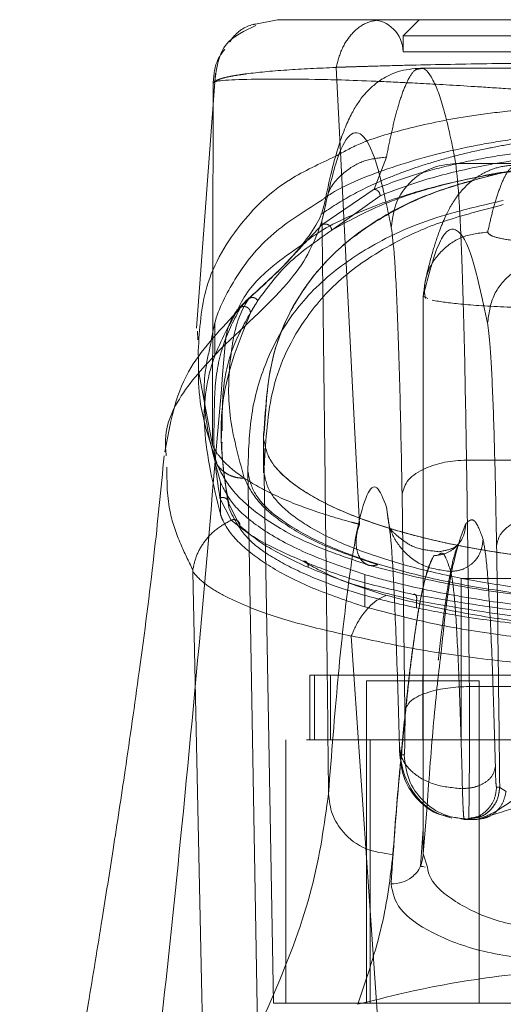
# Model space of a CAD drawing. Units: inches. Extents: x 0 to 23.4, y 0 to 16.5.
# Drawn here: x 7.8 to 7.8, y 2.8 to 2.9 of the extents above; entities that cross this region are included whole.
import ezdxf

# ---------------------------------------------------------------- set-up
doc = ezdxf.new("R2010")
doc.units = ezdxf.units.IN
doc.header["$MEASUREMENT"] = 0
doc.linetypes.add('HIDDEN', pattern=[0.075, 0.05, -0.025])

msp = doc.modelspace()

# ---------------------------------------------------------------- linework, layer by layer
at = {"color": 7, "linetype": 'Continuous', "lineweight": 15}
for p, q in [((7.80574, 2.90067), (7.80276, 2.90008)), ((7.79731, 2.89342), (7.79475, 2.85881)), ((7.89137, 2.89411), (7.82514, 2.89411)), ((7.79738, 2.89227), (7.79735, 2.89225)), ((7.82993, 2.88115), (7.88659, 2.88115)), ((7.79723, 2.85954), (7.79723, 2.85733)), ((7.79489, 2.8584), (7.79492, 2.85723)), ((7.79496, 2.85573), (7.79499, 2.85455)), ((7.79055, 2.84229), (7.79061, 2.84149)), ((7.83138, 2.84093), (7.88513, 2.84093)), ((7.82303, 2.80695), (7.82264, 2.83629)), ((7.8209, 2.83202), (7.82101, 2.83089)), ((7.83178, 2.81022), (7.88474, 2.81022)), ((7.82235, 2.80093), (7.82292, 2.80093)), ((7.82552, 2.78751), (7.82603, 2.79396)), ((7.83105, 2.79232), (7.83109, 2.79219)), ((7.83109, 2.79219), (7.83151, 2.79219)), ((7.83153, 2.79219), (7.83151, 2.79219)), ((7.83153, 2.79219), (7.83167, 2.79219)), ((7.83167, 2.79219), (7.83281, 2.79219)), ((7.83281, 2.79219), (7.8339, 2.79259)), ((7.82514, 2.78582), (7.82551, 2.79091)), ((7.82607, 2.78572), (7.82552, 2.78751)), ((7.82578, 2.78572), (7.82547, 2.78578))]:
    msp.add_line(p, q, dxfattribs=at)
at = {"color": 7, "linetype": 'HIDDEN', "lineweight": 0}
for p, q in [((7.82497, 2.90067), (7.82278, 2.89848)), ((7.89373, 2.89848), (7.82278, 2.89848)), ((7.82278, 2.89848), (7.82278, 2.8963)), ((7.85826, 2.8963), (7.82278, 2.8963)), ((7.81369, 2.8942), (7.81686, 2.83224)), ((7.797, 2.89202), (7.7969, 2.84298)), ((7.82052, 2.88202), (7.81886, 2.87766)), ((7.81886, 2.87766), (7.81177, 2.87284)), ((7.81967, 2.87679), (7.8131, 2.87211)), ((7.80143, 2.86251), (7.80014, 2.86092)), ((7.8018, 2.86281), (7.80072, 2.86163)), ((7.8018, 2.86281), (7.80108, 2.86213)), ((7.82551, 2.86318), (7.82551, 2.78725)), ((7.82552, 2.86316), (7.82615, 2.86287)), ((7.82552, 2.78751), (7.82552, 2.86316)), ((7.79723, 2.85733), (7.79723, 2.85511)), ((7.79503, 2.85283), (7.7969, 2.84297)), ((7.79824, 2.84537), (7.79823, 2.84491)), ((7.79811, 2.84491), (7.79811, 2.8439)), ((7.80385, 2.84458), (7.80385, 2.83919)), ((7.80385, 2.84381), (7.80519, 2.76725)), ((7.80385, 2.83943), (7.80385, 2.8438)), ((7.80304, 2.76288), (7.80171, 2.83943)), ((7.79798, 2.83794), (7.79798, 2.83357)), ((7.79791, 2.83578), (7.79945, 2.83277)), ((7.79913, 2.83446), (7.79913, 2.83502)), ((7.79913, 2.83502), (7.80063, 2.83201)), ((7.82758, 2.82814), (7.82771, 2.82818)), ((7.81757, 2.82539), (7.81757, 2.82102)), ((7.83943, 2.82486), (7.83068, 2.82486)), ((7.83068, 2.82486), (7.83068, 2.80299)), ((7.82461, 2.82187), (7.82461, 2.82087)), ((7.81574, 2.81704), (7.82277, 2.71476)), ((7.90637, 2.81174), (7.81014, 2.81174)), ((7.81014, 2.81174), (7.81014, 2.80299)), ((7.81077, 2.81174), (7.81077, 2.80299)), ((7.81293, 2.81174), (7.81293, 2.80299)), ((7.8331, 2.811), (7.81779, 2.811)), ((7.81779, 2.811), (7.81779, 2.76725)), ((7.82545, 2.81174), (7.82545, 2.80299)), ((7.8331, 2.76725), (7.8331, 2.811)), ((7.90966, 2.80299), (7.80686, 2.80299)), ((7.80686, 2.80299), (7.80686, 2.76725)), ((7.81829, 2.76725), (7.81829, 2.80299)), ((7.83547, 2.79656), (7.83589, 2.79656)), ((7.83589, 2.79656), (7.8359, 2.79652)), ((7.8359, 2.79652), (7.83676, 2.79596)), ((7.83109, 2.79219), (7.83192, 2.79235)), ((7.83235, 2.79235), (7.83151, 2.79219)), ((7.83153, 2.79219), (7.83236, 2.79237))]:
    msp.add_line(p, q, dxfattribs=at)
at = {"color": 8, "linetype": 'Continuous', "lineweight": 15}
for p, q in [((7.81177, 2.87335), (7.81229, 2.8757)), ((7.82054, 2.83453), (7.82085, 2.83239))]:
    msp.add_line(p, q, dxfattribs=at)
at = {"color": 7, "linetype": 'HIDDEN', "lineweight": 0, "flags": 128}
msp.add_lwpolyline([(7.79422, 2.82578), (7.79543, 2.77027), (7.79664, 2.71476)], dxfattribs=at)
at = {"color": 7, "linetype": 'HIDDEN', "lineweight": 0}
msp.add_arc((7.8184, 2.8963), 0.00437, 0, 90, dxfattribs=at)
for points, knots in [([(7.80276, 2.90008), (7.80265, 2.90006), (7.80142, 2.89984), (7.80008, 2.89893), (7.79936, 2.89781), (7.79925, 2.89764)], [0, 0, 0, 0, 0.080547, 0.858301, 1, 1, 1, 1]), ([(7.81979, 2.90067), (7.8191, 2.90058), (7.81772, 2.9004), (7.81589, 2.89898), (7.81442, 2.8969), (7.81393, 2.8951), (7.81369, 2.89421)], [0, 0, 0, 0, 0.250001, 0.500001, 0.750001, 1, 1, 1, 1]), ([(7.7986, 2.89668), (7.79826, 2.89625), (7.79723, 2.89491), (7.79709, 2.89319), (7.797, 2.89203)], [0, 0, 0, 0, 0.322494, 1, 1, 1, 1]), ([(7.81369, 2.89421), (7.81385, 2.89421), (7.81414, 2.89422), (7.81465, 2.89424), (7.81543, 2.89427), (7.81683, 2.89431), (7.81944, 2.89439), (7.82504, 2.89454), (7.83398, 2.89471), (7.84591, 2.89484), (7.85834, 2.89488), (7.87073, 2.89484), (7.88265, 2.89471), (7.89197, 2.89453), (7.8979, 2.89437), (7.9007, 2.89428), (7.90201, 2.89423), (7.90257, 2.89421), (7.90282, 2.89421)], [0, 0, 0, 0, 0.006935, 0.012383, 0.022112, 0.039491, 0.070588, 0.126036, 0.250731, 0.375942, 0.500712, 0.625901, 0.750052, 0.875172, 0.944826, 0.975643, 0.989265, 1, 1, 1, 1]), ([(7.797, 2.89203), (7.79709, 2.89216), (7.79725, 2.89237), (7.79784, 2.8926), (7.79842, 2.89278), (7.79914, 2.89295), (7.80027, 2.89315), (7.8025, 2.89347), (7.8065, 2.89386), (7.81134, 2.89409), (7.81369, 2.8942)], [0, 0, 0, 0, 0.137209, 0.221053, 0.249636, 0.339486, 0.423024, 0.499983, 0.758106, 1, 1, 1, 1]), ([(7.82514, 2.89399), (7.82492, 2.89399), (7.82437, 2.89399), (7.82352, 2.89277), (7.82263, 2.89068), (7.82183, 2.88803), (7.82114, 2.88517), (7.82071, 2.88301), (7.82052, 2.88202)], [0, 0, 0, 0, 0.141153, 0.356424, 0.549944, 0.721714, 0.871733, 1, 1, 1, 1]), ([(7.89686, 2.89229), (7.89562, 2.89224), (7.89262, 2.89211), (7.88754, 2.89183), (7.88193, 2.89147), (7.87665, 2.89111), (7.86974, 2.89064), (7.86209, 2.89027), (7.85524, 2.89029), (7.84892, 2.89052), (7.84254, 2.89093), (7.83666, 2.89133), (7.83056, 2.89173), (7.82471, 2.89207), (7.8212, 2.89223), (7.81954, 2.8923)], [0, 0, 0, 0, 0.082514, 0.199317, 0.260761, 0.325237, 0.396493, 0.47976, 0.525425, 0.568866, 0.644688, 0.711445, 0.774242, 0.893447, 1, 1, 1, 1]), ([(7.90292, 2.88218), (7.90213, 2.88264), (7.89987, 2.88394), (7.89443, 2.88562), (7.88817, 2.8871), (7.88183, 2.88804), (7.87606, 2.88861), (7.86889, 2.88897), (7.86143, 2.88905), (7.85511, 2.88904), (7.84913, 2.88898), (7.84269, 2.88876), (7.83651, 2.88825), (7.82976, 2.88736), (7.82316, 2.88592), (7.8172, 2.88416), (7.81468, 2.88274), (7.81365, 2.88216)], [0, 0, 0, 0, 0.056291, 0.158667, 0.262251, 0.315656, 0.370301, 0.427752, 0.48895, 0.520649, 0.551762, 0.610575, 0.665965, 0.719798, 0.82508, 0.928561, 1, 1, 1, 1]), ([(7.85239, 2.88575), (7.84915, 2.88557), (7.84348, 2.88525), (7.83717, 2.88441), (7.82916, 2.88303), (7.82085, 2.88065), (7.81444, 2.87815), (7.81207, 2.87643), (7.8116, 2.87609)], [0, 0, 0, 0, 0.134997, 0.235945, 0.33932, 0.629061, 0.926778, 1, 1, 1, 1]), ([(7.81163, 2.87427), (7.81299, 2.87517), (7.81563, 2.8769), (7.81984, 2.87888), (7.82362, 2.88033), (7.82688, 2.88139), (7.83044, 2.88237), (7.83415, 2.88321), (7.83774, 2.88388), (7.84114, 2.8844), (7.84554, 2.88493), (7.85027, 2.88532), (7.85521, 2.8855), (7.85997, 2.88555), (7.8648, 2.88539), (7.86927, 2.88507), (7.87271, 2.88473), (7.87609, 2.88429), (7.87942, 2.88377), (7.88345, 2.88299), (7.88784, 2.88193), (7.8923, 2.88056), (7.89737, 2.87861), (7.90173, 2.87649), (7.90411, 2.8747), (7.90495, 2.87407)], [0, 0, 0, 0, 0.0854808, 0.1655307, 0.2082972, 0.2485447, 0.2922758, 0.3322935, 0.3628714, 0.3907815, 0.4162722, 0.4612378, 0.4812459, 0.5005076, 0.5393046, 0.5608677, 0.5845727, 0.6101398, 0.6380794, 0.6686144, 0.7228738, 0.7790215, 0.8354652, 0.9423058, 1, 1, 1, 1]), ([(7.89766, 2.87766), (7.89569, 2.8784), (7.89175, 2.87989), (7.88507, 2.88151), (7.87853, 2.8826), (7.87366, 2.88318), (7.86942, 2.88353), (7.86471, 2.88382), (7.85821, 2.88398), (7.85037, 2.88378), (7.84371, 2.88328), (7.83793, 2.88259), (7.83256, 2.8817), (7.82747, 2.88055), (7.82279, 2.87919), (7.82017, 2.87817), (7.81886, 2.87766)], [0, 0, 0, 0, 0.12499, 0.250087, 0.316633, 0.375253, 0.407627, 0.437984, 0.500399, 0.562817, 0.62544, 0.683952, 0.750346, 0.830876, 0.91481, 1, 1, 1, 1]), ([(7.89684, 2.87679), (7.89489, 2.87753), (7.891, 2.87901), (7.88451, 2.8806), (7.87813, 2.8817), (7.87253, 2.88239), (7.86595, 2.8829), (7.85839, 2.88311), (7.85082, 2.88292), (7.84418, 2.88241), (7.83853, 2.88172), (7.83209, 2.88062), (7.82555, 2.87903), (7.82163, 2.87754), (7.81967, 2.87679)], [0, 0, 0, 0, 0.125861, 0.251189, 0.313909, 0.375887, 0.437841, 0.498886, 0.56006, 0.621903, 0.684487, 0.747086, 0.873351, 1, 1, 1, 1]), ([(7.81229, 2.8757), (7.81237, 2.87616), (7.81266, 2.87787), (7.81463, 2.88001), (7.81748, 2.88173), (7.8195, 2.88192), (7.82052, 2.88202)], [0, 0, 0, 0, 0.123823, 0.463909, 0.731952, 1, 1, 1, 1]), ([(7.83638, 2.87995), (7.83353, 2.87921), (7.82777, 2.87771), (7.82067, 2.87448), (7.81435, 2.87024), (7.80854, 2.86373), (7.80449, 2.85521), (7.80407, 2.84761), (7.80385, 2.8438)], [0, 0, 0, 0, 0.095441, 0.193131, 0.349126, 0.506595, 0.752357, 1, 1, 1, 1]), ([(7.80394, 2.84458), (7.80413, 2.84803), (7.80448, 2.85433), (7.80774, 2.86226), (7.81261, 2.86865), (7.81947, 2.87398), (7.82717, 2.87763), (7.83417, 2.87939), (7.83638, 2.87995)], [0, 0, 0, 0, 0.22769, 0.416118, 0.60447, 0.76547, 0.925936, 1, 1, 1, 1]), ([(7.80893, 2.87006), (7.80961, 2.87059), (7.81219, 2.8726), (7.81812, 2.87525), (7.82669, 2.87807), (7.83547, 2.87994), (7.84312, 2.88071), (7.84588, 2.88099)], [0, 0, 0, 0, 0.109199, 0.412379, 0.64231, 0.870762, 1, 1, 1, 1]), ([(7.8131, 2.87211), (7.81525, 2.87331), (7.81873, 2.87523), (7.82521, 2.87752), (7.83186, 2.87919), (7.83825, 2.8804), (7.84349, 2.88085), (7.84508, 2.88099)], [0, 0, 0, 0, 0.325513, 0.524345, 0.722869, 0.916164, 1, 1, 1, 1]), ([(7.83826, 2.88099), (7.83738, 2.88091), (7.83574, 2.88078), (7.83375, 2.87993), (7.83236, 2.87903), (7.83131, 2.87812), (7.83066, 2.87742), (7.82999, 2.87658), (7.82927, 2.87546), (7.82849, 2.87395), (7.82765, 2.87191), (7.82676, 2.86921), (7.82619, 2.8669), (7.82588, 2.86567)], [0, 0, 0, 0, 0.070311, 0.131018, 0.182139, 0.223719, 0.2755, 0.342371, 0.430813, 0.540817, 0.672365, 0.825434, 1, 1, 1, 1]), ([(7.83426, 2.87185), (7.83446, 2.87271), (7.83488, 2.87457), (7.83558, 2.87697), (7.83638, 2.87909), (7.83728, 2.88066), (7.83793, 2.88087), (7.83826, 2.88099)], [0, 0, 0, 0, 0.146721, 0.320081, 0.520082, 0.746722, 1, 1, 1, 1]), ([(7.81967, 2.87679), (7.81965, 2.87691), (7.81961, 2.87716), (7.81939, 2.87744), (7.81913, 2.87761), (7.81895, 2.87764), (7.81886, 2.87766)], [0, 0, 0, 0, 0.2796758, 0.5592696, 0.7796575, 1, 1, 1, 1]), ([(7.80171, 2.83943), (7.80179, 2.84204), (7.80195, 2.84725), (7.80398, 2.8543), (7.80744, 2.86077), (7.81263, 2.86624), (7.8195, 2.87079), (7.82704, 2.87401), (7.83395, 2.87558), (7.83638, 2.87614)], [0, 0, 0, 0, 0.163554, 0.327096, 0.491097, 0.655026, 0.790757, 0.926075, 1, 1, 1, 1]), ([(7.83638, 2.87558), (7.8335, 2.87483), (7.82771, 2.87334), (7.82071, 2.87011), (7.81432, 2.86589), (7.80858, 2.85937), (7.80457, 2.85109), (7.80415, 2.84376), (7.80395, 2.84021)], [0, 0, 0, 0, 0.09777, 0.195889, 0.355145, 0.514565, 0.765129, 1, 1, 1, 1]), ([(7.81177, 2.87284), (7.81078, 2.8718), (7.8088, 2.86972), (7.80601, 2.86661), (7.80348, 2.86433), (7.8018, 2.86281)], [0, 0, 0, 0, 0.25013, 0.5000745, 1, 1, 1, 1]), ([(7.80306, 2.86256), (7.80431, 2.86428), (7.80682, 2.86773), (7.811, 2.87065), (7.8131, 2.87211)], [0, 0, 0, 0, 0.5000541, 1, 1, 1, 1]), ([(7.81177, 2.87284), (7.81184, 2.87287), (7.81197, 2.87294), (7.81219, 2.87296), (7.81241, 2.87294), (7.81262, 2.87286), (7.81281, 2.87272), (7.81296, 2.87254), (7.81306, 2.87233), (7.81308, 2.87219), (7.8131, 2.87211)], [0, 0, 0, 0, 0.124925, 0.25, 0.375075, 0.5, 0.624925, 0.75, 0.875075, 1, 1, 1, 1]), ([(7.83425, 2.8595), (7.83353, 2.8629), (7.83208, 2.86969), (7.82989, 2.87293), (7.8277, 2.87153), (7.82624, 2.86595), (7.82552, 2.86316)], [0, 0, 0, 0, 0.249999, 0.5, 0.749997, 1, 1, 1, 1]), ([(7.83426, 2.87185), (7.83437, 2.87167), (7.83458, 2.87132), (7.8367, 2.87083), (7.83988, 2.87042), (7.84265, 2.87029), (7.84404, 2.87022)], [0, 0, 0, 0, 0.251357, 0.501369, 0.750906, 1, 1, 1, 1]), ([(7.83425, 2.8595), (7.83442, 2.86077), (7.83476, 2.8633), (7.8371, 2.86614), (7.83998, 2.86785), (7.84199, 2.86806), (7.843, 2.86816)], [0, 0, 0, 0, 0.2796222, 0.5592398, 0.7796181, 1, 1, 1, 1]), ([(7.82589, 2.86568), (7.82578, 2.86521), (7.82558, 2.86428), (7.82573, 2.86333), (7.82581, 2.86286)], [0, 0, 0, 0, 0.5000433, 1, 1, 1, 1]), ([(7.80122, 2.83847), (7.80043, 2.84137), (7.79884, 2.84717), (7.79921, 2.85497), (7.80018, 2.86024), (7.80174, 2.86268), (7.80193, 2.86297)], [0, 0, 0, 0, 0.319402, 0.638352, 0.955583, 1, 1, 1, 1]), ([(7.80306, 2.86256), (7.80298, 2.86266), (7.8028, 2.86288), (7.80242, 2.863), (7.80207, 2.86297), (7.80189, 2.86286), (7.8018, 2.86281)], [0, 0, 0, 0, 0.279611, 0.5591, 0.779584, 1, 1, 1, 1]), ([(7.80306, 2.86256), (7.80299, 2.86244), (7.80278, 2.86211), (7.80244, 2.86156), (7.80219, 2.86112), (7.80206, 2.8609)], [0, 0, 0, 0, 0.206642, 0.603312, 1, 1, 1, 1]), ([(7.82673, 2.8626), (7.82786, 2.86242), (7.83016, 2.86206), (7.8365, 2.86166), (7.8416, 2.86156), (7.84404, 2.86151)], [0, 0, 0, 0, 0.333363, 0.68074, 1, 1, 1, 1]), ([(7.79798, 2.83357), (7.79703, 2.83751), (7.79524, 2.8449), (7.7963, 2.85408), (7.79905, 2.85901), (7.80032, 2.86129)], [0, 0, 0, 0, 0.378939, 0.71177, 1, 1, 1, 1]), ([(7.80072, 2.86163), (7.79989, 2.86007), (7.79821, 2.85695), (7.79715, 2.85147), (7.79715, 2.84766), (7.79714, 2.84619)], [0, 0, 0, 0, 0.381281, 0.761561, 1, 1, 1, 1]), ([(7.80206, 2.8609), (7.80205, 2.86097), (7.80204, 2.86112), (7.80194, 2.86134), (7.80179, 2.86152), (7.80161, 2.86166), (7.80139, 2.86174), (7.80116, 2.86177), (7.80093, 2.86174), (7.80079, 2.86167), (7.80072, 2.86163)], [0, 0, 0, 0, 0.1249223, 0.25, 0.3750777, 0.5, 0.6249223, 0.75, 0.8750777, 1, 1, 1, 1]), ([(7.79913, 2.83446), (7.79874, 2.83702), (7.79795, 2.84213), (7.79815, 2.85128), (7.80052, 2.85709), (7.80206, 2.8609)], [0, 0, 0, 0, 0.257306, 0.514612, 1, 1, 1, 1]), ([(7.80206, 2.8609), (7.80116, 2.8593), (7.79935, 2.85612), (7.79821, 2.85065), (7.79823, 2.84684), (7.79824, 2.84537)], [0, 0, 0, 0, 0.380907, 0.761287, 1, 1, 1, 1]), ([(7.83547, 2.82933), (7.8354, 2.83316), (7.83525, 2.84093), (7.83496, 2.84994), (7.83462, 2.85663), (7.83438, 2.85855), (7.83425, 2.8595)], [0, 0, 0, 0, 0.246987, 0.499968, 0.752966, 1, 1, 1, 1]), ([(7.79665, 2.85661), (7.79637, 2.85537), (7.79559, 2.85196), (7.79586, 2.84576), (7.79728, 2.84055), (7.79798, 2.83794)], [0, 0, 0, 0, 0.219739, 0.609128, 1, 1, 1, 1]), ([(7.79499, 2.85455), (7.79498, 2.85306), (7.79495, 2.84815), (7.79644, 2.84367), (7.79748, 2.84056)], [0, 0, 0, 0, 0.304283, 1, 1, 1, 1]), ([(7.79714, 2.84619), (7.79711, 2.84534), (7.79697, 2.84221), (7.79751, 2.83849), (7.79791, 2.83578)], [0, 0, 0, 0, 0.271855, 1, 1, 1, 1]), ([(7.7969, 2.84298), (7.7969, 2.84298), (7.7969, 2.84298), (7.7969, 2.84297), (7.79692, 2.84294), (7.79697, 2.84281), (7.7972, 2.84236), (7.79786, 2.84131), (7.79959, 2.83954), (7.80289, 2.8373), (7.80748, 2.83515), (7.81198, 2.83358), (7.81495, 2.83271), (7.81637, 2.83235), (7.81673, 2.83225), (7.81683, 2.83223), (7.81685, 2.83222), (7.81686, 2.83222), (7.81686, 2.83222), (7.81686, 2.83222)], [0, 0, 0, 0, 0.000074, 0.000647, 0.002239, 0.008324, 0.032278, 0.126356, 0.282633, 0.500644, 0.717398, 0.873257, 0.967616, 0.991722, 0.997804, 0.999378, 0.999807, 0.999933, 1, 1, 1, 1]), ([(7.7982, 2.84338), (7.79819, 2.84318), (7.79812, 2.84068), (7.79865, 2.83774), (7.79913, 2.83502)], [0, 0, 0, 0, 0.079666, 1, 1, 1, 1]), ([(7.80385, 2.8438), (7.80404, 2.84287), (7.8044, 2.841), (7.80701, 2.83819), (7.81111, 2.83549), (7.81668, 2.83299), (7.82357, 2.8308), (7.83141, 2.82902), (7.84002, 2.82772), (7.84892, 2.82693), (7.85796, 2.82667), (7.86968, 2.82696), (7.88375, 2.82854), (7.89557, 2.83144), (7.90304, 2.83435), (7.90763, 2.83682), (7.91084, 2.83947), (7.91243, 2.84184), (7.9126, 2.84328), (7.91266, 2.8438)], [0, 0, 0, 0, 0.056982, 0.113963, 0.170981, 0.227988, 0.284138, 0.340273, 0.393911, 0.447539, 0.498593, 0.549648, 0.649209, 0.750475, 0.803506, 0.856545, 0.912067, 0.967592, 1, 1, 1, 1]), ([(7.80385, 2.8438), (7.80404, 2.84287), (7.8044, 2.84099), (7.80703, 2.83818), (7.81115, 2.83547), (7.81675, 2.83297), (7.82365, 2.83078), (7.8315, 2.829), (7.84011, 2.82771), (7.84902, 2.82692), (7.85806, 2.82667), (7.86977, 2.82697), (7.88384, 2.82855), (7.89565, 2.83146), (7.9031, 2.83437), (7.90768, 2.83685), (7.91087, 2.8395), (7.91243, 2.84186), (7.9126, 2.84329), (7.91266, 2.8438)], [0, 0, 0, 0, 0.057159, 0.114317, 0.171487, 0.228647, 0.284759, 0.340855, 0.394497, 0.448128, 0.499152, 0.550175, 0.649791, 0.751078, 0.804115, 0.857162, 0.912684, 0.968208, 1, 1, 1, 1]), ([(7.79072, 2.83997), (7.79072, 2.83793), (7.79071, 2.83458), (7.79237, 2.82983), (7.79365, 2.82722), (7.79422, 2.82607)], [0, 0, 0, 0, 0.466805, 0.764672, 1, 1, 1, 1]), ([(7.79738, 2.84062), (7.79796, 2.83944), (7.79917, 2.83699), (7.80319, 2.83336), (7.80919, 2.8297), (7.81514, 2.82769), (7.81821, 2.82664)], [0, 0, 0, 0, 0.223434, 0.464987, 0.723728, 1, 1, 1, 1]), ([(7.79742, 2.84053), (7.79743, 2.84051), (7.79756, 2.84022), (7.79797, 2.83975), (7.79864, 2.83917), (7.79944, 2.83876), (7.80031, 2.8385), (7.80092, 2.83848), (7.80122, 2.83847)], [0, 0, 0, 0, 0.018073, 0.214458, 0.410843, 0.607229, 0.803614, 1, 1, 1, 1]), ([(7.81933, 2.82673), (7.81682, 2.82756), (7.81181, 2.82923), (7.80654, 2.8322), (7.80279, 2.83531), (7.80175, 2.83742), (7.80122, 2.83847)], [0, 0, 0, 0, 0.250947, 0.500262, 0.750281, 1, 1, 1, 1]), ([(7.80171, 2.83943), (7.80189, 2.83846), (7.80227, 2.83652), (7.80498, 2.83359), (7.80925, 2.83078), (7.81504, 2.82817), (7.8222, 2.82588), (7.83036, 2.82402), (7.83931, 2.82266), (7.84866, 2.82183), (7.85814, 2.82156), (7.86743, 2.82182), (7.87633, 2.82256), (7.88471, 2.82378), (7.89243, 2.8254), (7.89925, 2.8274), (7.90513, 2.82972), (7.90975, 2.8323), (7.91378, 2.83557), (7.91442, 2.83797), (7.91481, 2.83943)], [0, 0, 0, 0, 0.0569597, 0.113919, 0.1709135, 0.2278984, 0.2840404, 0.3401669, 0.3937875, 0.4473972, 0.5000278, 0.5506305, 0.601238, 0.6517806, 0.7023336, 0.754152, 0.8059807, 0.8603662, 0.9147575, 1, 1, 1, 1]), ([(7.80385, 2.83943), (7.80404, 2.83849), (7.8044, 2.83662), (7.80703, 2.8338), (7.81115, 2.8311), (7.81675, 2.8286), (7.82365, 2.82641), (7.8315, 2.82463), (7.84011, 2.82333), (7.84902, 2.82255), (7.85806, 2.82229), (7.86977, 2.8226), (7.88384, 2.82418), (7.89565, 2.82709), (7.9031, 2.83), (7.90768, 2.83248), (7.91087, 2.83513), (7.91243, 2.83749), (7.9126, 2.83891), (7.91266, 2.83943)], [0, 0, 0, 0, 0.057159, 0.114317, 0.171487, 0.228647, 0.284759, 0.340855, 0.394497, 0.448128, 0.499152, 0.550175, 0.649791, 0.751078, 0.804115, 0.857162, 0.912684, 0.968208, 1, 1, 1, 1]), ([(7.79798, 2.83794), (7.7985, 2.83688), (7.79956, 2.83472), (7.80353, 2.83147), (7.80929, 2.82824), (7.81478, 2.82635), (7.81757, 2.82539)], [0, 0, 0, 0, 0.235691, 0.478131, 0.734411, 1, 1, 1, 1]), ([(7.79791, 2.83578), (7.79801, 2.83581), (7.79822, 2.83587), (7.79855, 2.83583), (7.79885, 2.83567), (7.79908, 2.83539), (7.79911, 2.83515), (7.79913, 2.83502)], [0, 0, 0, 0, 0.1867802, 0.3737904, 0.560504, 0.7803199, 1, 1, 1, 1]), ([(7.82461, 2.82087), (7.82215, 2.82143), (7.81715, 2.82256), (7.81096, 2.82472), (7.80589, 2.82712), (7.80104, 2.83036), (7.79987, 2.83287), (7.79913, 2.83446)], [0, 0, 0, 0, 0.1708072, 0.3467429, 0.5174863, 0.692852, 1, 1, 1, 1]), ([(7.82925, 2.82581), (7.82797, 2.82598), (7.82541, 2.82631), (7.82254, 2.82864), (7.82084, 2.83151), (7.82064, 2.83352), (7.82054, 2.83453)], [0, 0, 0, 0, 0.2796209, 0.5592371, 0.7796167, 1, 1, 1, 1]), ([(7.81757, 2.82102), (7.81513, 2.82185), (7.81018, 2.82352), (7.80458, 2.82643), (7.80046, 2.82952), (7.79861, 2.83192), (7.79809, 2.83328), (7.79798, 2.83357)], [0, 0, 0, 0, 0.230595, 0.468051, 0.698575, 0.935458, 1, 1, 1, 1]), ([(7.84422, 2.83397), (7.84295, 2.83387), (7.84042, 2.83367), (7.83757, 2.83242), (7.83583, 2.83091), (7.83559, 2.82986), (7.83547, 2.82933)], [0, 0, 0, 0, 0.279631, 0.559258, 0.779627, 1, 1, 1, 1]), ([(7.79945, 2.83277), (7.79872, 2.83237), (7.79731, 2.83161), (7.79574, 2.82988), (7.79466, 2.828), (7.79437, 2.82668), (7.79423, 2.82603)], [0, 0, 0, 0, 0.273745, 0.531665, 0.773751, 1, 1, 1, 1]), ([(7.80063, 2.83201), (7.80063, 2.83209), (7.80063, 2.83223), (7.80055, 2.83243), (7.80044, 2.8326), (7.80028, 2.83274), (7.80008, 2.83283), (7.79987, 2.83286), (7.79965, 2.83285), (7.79951, 2.8328), (7.79945, 2.83277)], [0, 0, 0, 0, 0.1249319, 0.2499976, 0.3750642, 0.4999966, 0.6249303, 0.7499974, 0.8750662, 1, 1, 1, 1]), ([(7.79945, 2.83277), (7.80057, 2.83186), (7.80282, 2.83004), (7.80707, 2.82815), (7.80918, 2.82721)], [0, 0, 0, 0, 0.501018, 1, 1, 1, 1]), ([(7.80063, 2.83201), (7.80169, 2.83109), (7.8038, 2.82924), (7.80785, 2.82733), (7.80988, 2.82638)], [0, 0, 0, 0, 0.500497, 1, 1, 1, 1]), ([(7.81686, 2.83222), (7.81675, 2.8319), (7.81654, 2.83126), (7.81639, 2.83023), (7.8164, 2.8292), (7.81661, 2.82822), (7.81703, 2.8274), (7.81765, 2.82681), (7.81844, 2.82652), (7.81903, 2.82666), (7.81933, 2.82673)], [0, 0, 0, 0, 0.106012, 0.217464, 0.334332, 0.456643, 0.584355, 0.717503, 0.856043, 1, 1, 1, 1]), ([(7.82798, 2.8152), (7.82811, 2.81644), (7.82871, 2.82231), (7.82983, 2.8286), (7.83081, 2.83108), (7.8313, 2.83232)], [0, 0, 0, 0, 0.118497, 0.55996, 1, 1, 1, 1]), ([(7.8313, 2.83232), (7.83169, 2.83267), (7.83247, 2.83337), (7.83325, 2.83124), (7.83364, 2.83017)], [0, 0, 0, 0, 0.5, 1, 1, 1, 1]), ([(7.82766, 2.82849), (7.82675, 2.8286), (7.82454, 2.82886), (7.82278, 2.82999), (7.82136, 2.83116), (7.82113, 2.8315), (7.82101, 2.8317)], [0, 0, 0, 0, 0.152094, 0.368532, 0.650827, 1, 1, 1, 1]), ([(7.82755, 2.81377), (7.82759, 2.8141), (7.82776, 2.81558), (7.82807, 2.81821), (7.82853, 2.8217), (7.82907, 2.82512), (7.82969, 2.82813), (7.83011, 2.82908), (7.83034, 2.82959)], [0, 0, 0, 0, 0.034454, 0.157654, 0.315836, 0.508977, 0.737044, 1, 1, 1, 1]), ([(7.83057, 2.8299), (7.83032, 2.82957), (7.82982, 2.82891), (7.82836, 2.82863), (7.82765, 2.82849)], [0, 0, 0, 0, 0.514504, 1, 1, 1, 1]), ([(7.83364, 2.83017), (7.83356, 2.82953), (7.83338, 2.82825), (7.83221, 2.82682), (7.83077, 2.82597), (7.82976, 2.82587), (7.82925, 2.82581)], [0, 0, 0, 0, 0.2796528, 0.5592106, 0.7796316, 1, 1, 1, 1]), ([(7.83364, 2.83017), (7.8338, 2.82933), (7.83411, 2.82765), (7.83455, 2.82104), (7.83496, 2.81185), (7.83518, 2.80351), (7.8353, 2.79934)], [0, 0, 0, 0, 0.250023, 0.500002, 0.749899, 1, 1, 1, 1]), ([(7.83589, 2.79656), (7.83583, 2.80223), (7.83571, 2.81357), (7.83555, 2.82408), (7.83547, 2.82933)], [0, 0, 0, 0, 0.499993, 1, 1, 1, 1]), ([(7.82248, 2.80045), (7.82273, 2.80313), (7.82334, 2.80972), (7.82437, 2.81778), (7.82561, 2.82494), (7.82648, 2.82692), (7.82693, 2.82795)], [0, 0, 0, 0, 0.170719, 0.420914, 0.697342, 1, 1, 1, 1]), ([(7.82693, 2.82795), (7.82671, 2.82754), (7.82629, 2.82676), (7.82569, 2.82461), (7.82513, 2.822), (7.82462, 2.81904), (7.82412, 2.81559), (7.82343, 2.81017), (7.82289, 2.80452), (7.82254, 2.80072)], [0, 0, 0, 0, 0.146454, 0.282591, 0.408409, 0.52391, 0.629093, 0.750381, 1, 1, 1, 1]), ([(7.82771, 2.82818), (7.82784, 2.82825), (7.82835, 2.82855), (7.82887, 2.82699), (7.82925, 2.82581)], [0, 0, 0, 0, 0.245852, 1, 1, 1, 1]), ([(7.80988, 2.82638), (7.80988, 2.82652), (7.80989, 2.82679), (7.80971, 2.82709), (7.80946, 2.82723), (7.80928, 2.82722), (7.80918, 2.82721)], [0, 0, 0, 0, 0.279573, 0.558997, 0.77954, 1, 1, 1, 1]), ([(7.80918, 2.82721), (7.81072, 2.82636), (7.8138, 2.82467), (7.81823, 2.82327), (7.82045, 2.82258)], [0, 0, 0, 0, 0.498758, 1, 1, 1, 1]), ([(7.81761, 2.82681), (7.8213, 2.82586), (7.82795, 2.82412), (7.83842, 2.82255), (7.84691, 2.82178), (7.85456, 2.82143), (7.86298, 2.82147), (7.86982, 2.82169), (7.87354, 2.82219), (7.87389, 2.82223)], [0, 0, 0, 0, 0.2325596, 0.4202359, 0.5629611, 0.6670292, 0.8014516, 0.9809854, 1, 1, 1, 1]), ([(7.79423, 2.82603), (7.79423, 2.82604), (7.79422, 2.82605), (7.79422, 2.82607), (7.79422, 2.82607)], [0, 0, 0, 0, 0.498605, 1, 1, 1, 1]), ([(7.79422, 2.82578), (7.79422, 2.82582), (7.79422, 2.82589), (7.79423, 2.82598), (7.79423, 2.82602), (7.79423, 2.82603)], [0, 0, 0, 0, 0.572936, 0.800131, 1, 1, 1, 1]), ([(7.79422, 2.82578), (7.79472, 2.82523), (7.79563, 2.82421), (7.7981, 2.82268), (7.80175, 2.82096), (7.80727, 2.81898), (7.81291, 2.81769), (7.81574, 2.81704)], [0, 0, 0, 0, 0.183165, 0.340466, 0.500848, 0.749357, 1, 1, 1, 1]), ([(7.80988, 2.82638), (7.81211, 2.82549), (7.81637, 2.82378), (7.82195, 2.82249), (7.82461, 2.82187)], [0, 0, 0, 0, 0.522406, 1, 1, 1, 1]), ([(7.81757, 2.82539), (7.81893, 2.82502), (7.82303, 2.8239), (7.83066, 2.82231), (7.84066, 2.8209), (7.8513, 2.82013), (7.86182, 2.82002), (7.87184, 2.82055), (7.88138, 2.82161), (7.89064, 2.8232), (7.89617, 2.82466), (7.89894, 2.82539)], [0, 0, 0, 0, 0.059433, 0.180288, 0.301061, 0.422456, 0.543822, 0.652476, 0.761168, 0.880585, 1, 1, 1, 1]), ([(7.82925, 2.82581), (7.8294, 2.82501), (7.8297, 2.82341), (7.83012, 2.81709), (7.83051, 2.8083), (7.83073, 2.80033), (7.83084, 2.79635)], [0, 0, 0, 0, 0.249929, 0.500055, 0.750023, 1, 1, 1, 1]), ([(7.82045, 2.82258), (7.81995, 2.82232), (7.81897, 2.82184), (7.81764, 2.82048), (7.81654, 2.8189), (7.81601, 2.81768), (7.81575, 2.81709)], [0, 0, 0, 0, 0.272177, 0.529564, 0.772171, 1, 1, 1, 1]), ([(7.82045, 2.82258), (7.82319, 2.82189), (7.82866, 2.82051), (7.83801, 2.819), (7.84793, 2.81802), (7.85826, 2.81769), (7.86857, 2.81802), (7.8785, 2.819), (7.88785, 2.82051), (7.89332, 2.82189), (7.89606, 2.82258)], [0, 0, 0, 0, 0.125506, 0.250113, 0.375274, 0.499917, 0.624743, 0.749591, 0.874565, 1, 1, 1, 1]), ([(7.82416, 2.8227), (7.82424, 2.82272), (7.8244, 2.82275), (7.82457, 2.82254), (7.82464, 2.82222), (7.82462, 2.82199), (7.82461, 2.82187)], [0, 0, 0, 0, 0.279534, 0.558887, 0.779494, 1, 1, 1, 1]), ([(7.82416, 2.8227), (7.82948, 2.82178), (7.84012, 2.81994), (7.85821, 2.81916), (7.87633, 2.81993), (7.88701, 2.82177), (7.89235, 2.8227)], [0, 0, 0, 0, 0.249554, 0.499306, 0.749284, 1, 1, 1, 1]), ([(7.82461, 2.82187), (7.82986, 2.82095), (7.84036, 2.81911), (7.85821, 2.81833), (7.8761, 2.81911), (7.88663, 2.82095), (7.8919, 2.82187)], [0, 0, 0, 0, 0.24958, 0.499309, 0.749261, 1, 1, 1, 1]), ([(7.89894, 2.82102), (7.89759, 2.82065), (7.8935, 2.81953), (7.8859, 2.81795), (7.87595, 2.81654), (7.86536, 2.81576), (7.85486, 2.81564), (7.84485, 2.81616), (7.83527, 2.81722), (7.82594, 2.8188), (7.82036, 2.82028), (7.81757, 2.82102)], [0, 0, 0, 0, 0.059213, 0.179603, 0.299911, 0.420832, 0.541723, 0.650449, 0.759215, 0.879606, 1, 1, 1, 1]), ([(7.8919, 2.82087), (7.88881, 2.8203), (7.88263, 2.81916), (7.87242, 2.81808), (7.86185, 2.81758), (7.85121, 2.81767), (7.84087, 2.81837), (7.83194, 2.81947), (7.82677, 2.82045), (7.82461, 2.82087)], [0, 0, 0, 0, 0.14985, 0.29967, 0.449682, 0.599689, 0.746966, 0.894266, 1, 1, 1, 1]), ([(7.81574, 2.81704), (7.81574, 2.81705), (7.81574, 2.81707), (7.81575, 2.81708), (7.81575, 2.81709)], [0, 0, 0, 0, 0.515405, 1, 1, 1, 1]), ([(7.81575, 2.81709), (7.81883, 2.81643), (7.82499, 2.81509), (7.83549, 2.81365), (7.84665, 2.81271), (7.85825, 2.8124), (7.86985, 2.81271), (7.88102, 2.81365), (7.89152, 2.81509), (7.89768, 2.81643), (7.90076, 2.81709)], [0, 0, 0, 0, 0.1244348, 0.2488122, 0.3744304, 0.4999159, 0.625586, 0.7508929, 0.8756353, 1, 1, 1, 1]), ([(7.82603, 2.79396), (7.82632, 2.79796), (7.82696, 2.80658), (7.82762, 2.81219), (7.82798, 2.8152)], [0, 0, 0, 0, 0.465112, 1, 1, 1, 1]), ([(7.83084, 2.79635), (7.82956, 2.79646), (7.827, 2.79669), (7.82417, 2.79829), (7.82251, 2.80026), (7.82235, 2.80163), (7.82227, 2.80232)], [0, 0, 0, 0, 0.279621, 0.559236, 0.779616, 1, 1, 1, 1]), ([(7.8353, 2.79934), (7.8352, 2.7989), (7.83501, 2.79802), (7.83381, 2.79704), (7.83235, 2.79646), (7.83134, 2.79639), (7.83084, 2.79635)], [0, 0, 0, 0, 0.2796528, 0.5592106, 0.7796316, 1, 1, 1, 1]), ([(7.8353, 2.79934), (7.83531, 2.79892), (7.83533, 2.79809), (7.83537, 2.79724), (7.83542, 2.79666), (7.83545, 2.79659), (7.83547, 2.79656)], [0, 0, 0, 0, 0.2501505, 0.5003041, 0.7499833, 1, 1, 1, 1]), ([(7.83084, 2.79635), (7.83085, 2.79573), (7.83089, 2.79449), (7.83095, 2.79321), (7.83101, 2.79245), (7.83104, 2.79235), (7.83105, 2.79232)], [0, 0, 0, 0, 0.285403, 0.569858, 0.856219, 1, 1, 1, 1]), ([(7.83192, 2.79235), (7.83221, 2.79239), (7.83306, 2.79251), (7.83425, 2.79341), (7.83527, 2.79484), (7.8354, 2.79599), (7.83547, 2.79656)], [0, 0, 0, 0, 0.143056, 0.428704, 0.714352, 1, 1, 1, 1]), ([(7.83589, 2.79656), (7.83582, 2.79599), (7.83569, 2.79484), (7.83468, 2.79341), (7.83349, 2.79251), (7.83264, 2.79239), (7.83235, 2.79235)], [0, 0, 0, 0, 0.2857793, 0.5715586, 0.857338, 1, 1, 1, 1]), ([(7.83236, 2.79237), (7.83271, 2.79243), (7.83369, 2.79258), (7.83487, 2.7936), (7.83573, 2.79502), (7.83584, 2.79602), (7.8359, 2.79652)], [0, 0, 0, 0, 0.176086, 0.495846, 0.747952, 1, 1, 1, 1]), ([(7.82547, 2.78578), (7.82546, 2.78578), (7.82534, 2.7858), (7.82525, 2.78582), (7.82515, 2.78584)], [0, 0, 0, 0, 0.054232, 1, 1, 1, 1]), ([(7.80519, 2.76725), (7.80533, 2.76725), (7.80561, 2.76725), (7.80788, 2.76725), (7.81169, 2.76725), (7.81686, 2.76725), (7.82325, 2.76725), (7.82952, 2.76725), (7.83607, 2.76725), (7.84064, 2.76725), (7.84295, 2.76725)], [0, 0, 0, 0, 0.164101, 0.328656, 0.490939, 0.654033, 0.765721, 0.878473, 0.938652, 1, 1, 1, 1])]:
    msp.add_open_spline(points, degree=3, knots=knots, dxfattribs=at)
at = {"color": 7, "linetype": 'Continuous', "lineweight": 15}
for points, knots in [([(7.91077, 2.90067), (7.91077, 2.90067), (7.91078, 2.90067), (7.90825, 2.90067), (7.90401, 2.90067), (7.89802, 2.90067), (7.89205, 2.90067), (7.88644, 2.90067), (7.88263, 2.90067), (7.87865, 2.90067), (7.87456, 2.90067), (7.8708, 2.90067), (7.86754, 2.90067), (7.86475, 2.90067), (7.86178, 2.90067), (7.85869, 2.90067), (7.85568, 2.90067), (7.85157, 2.90067), (7.84766, 2.90067), (7.844, 2.90067), (7.8412, 2.90067), (7.83689, 2.90067), (7.83187, 2.90067), (7.825, 2.90067), (7.8186, 2.90067), (7.81255, 2.90067), (7.80828, 2.90067), (7.80574, 2.90067), (7.80574, 2.90067), (7.80574, 2.90067)], [0, 0, 0, 0, 0.08355, 0.166372, 0.248693, 0.310763, 0.373343, 0.396184, 0.416994, 0.435886, 0.452691, 0.467445, 0.475742, 0.483293, 0.491526, 0.499159, 0.506215, 0.513674, 0.530865, 0.540405, 0.550822, 0.562196, 0.593679, 0.625159, 0.687966, 0.750619, 0.833356, 0.916347, 1, 1, 1, 1]), ([(7.8028, 2.8999), (7.80127, 2.89918), (7.79792, 2.89761), (7.79745, 2.89415), (7.7972, 2.89226)], [0, 0, 0, 0, 0.4559763, 1, 1, 1, 1]), ([(7.82514, 2.89411), (7.82409, 2.89401), (7.82213, 2.89381), (7.81992, 2.89267), (7.81842, 2.89149), (7.81743, 2.89045), (7.81661, 2.88935), (7.81575, 2.88791), (7.81488, 2.88602), (7.81398, 2.88348), (7.81304, 2.88015), (7.81243, 2.87727), (7.8121, 2.87574)], [0, 0, 0, 0, 0.073759, 0.138165, 0.193272, 0.2455, 0.317316, 0.410711, 0.525685, 0.662231, 0.820339, 1, 1, 1, 1]), ([(7.82118, 2.87249), (7.82056, 2.87547), (7.81931, 2.88145), (7.81742, 2.8854), (7.81553, 2.88558), (7.81364, 2.88197), (7.8124, 2.87622), (7.81177, 2.87335)], [0, 0, 0, 0, 0.199751, 0.399872, 0.600121, 0.800247, 1, 1, 1, 1]), ([(7.82118, 2.87249), (7.82135, 2.87376), (7.82169, 2.8763), (7.82403, 2.87914), (7.82691, 2.88084), (7.82892, 2.88105), (7.82993, 2.88115)], [0, 0, 0, 0, 0.279622, 0.55924, 0.779618, 1, 1, 1, 1]), ([(7.83138, 2.84093), (7.8313, 2.84592), (7.83113, 2.85629), (7.83078, 2.8679), (7.83038, 2.87707), (7.83009, 2.87971), (7.82993, 2.88115)], [0, 0, 0, 0, 0.241073, 0.499986, 0.72578, 1, 1, 1, 1]), ([(7.8116, 2.87609), (7.80933, 2.87466), (7.80425, 2.87147), (7.79996, 2.8658), (7.79731, 2.86071), (7.79681, 2.85756), (7.79665, 2.85661)], [0, 0, 0, 0, 0.265901, 0.595343, 0.87812, 1, 1, 1, 1]), ([(7.8121, 2.87574), (7.81196, 2.87513), (7.81166, 2.87385), (7.80982, 2.87097), (7.80671, 2.86727), (7.80322, 2.86413), (7.80143, 2.86251)], [0, 0, 0, 0, 0.227197, 0.469063, 0.726315, 1, 1, 1, 1]), ([(7.79863, 2.85663), (7.80216, 2.85988), (7.8092, 2.86637), (7.81092, 2.87102), (7.81177, 2.87335)], [0, 0, 0, 0, 0.499819, 1, 1, 1, 1]), ([(7.81177, 2.87335), (7.81184, 2.86803), (7.81197, 2.85779), (7.81215, 2.8424), (7.81232, 2.82712), (7.81249, 2.81152), (7.8126, 2.80096), (7.81265, 2.79566)], [0, 0, 0, 0, 0.208785, 0.402018, 0.599387, 0.799058, 1, 1, 1, 1]), ([(7.82264, 2.83629), (7.82255, 2.84089), (7.82238, 2.85021), (7.82202, 2.86102), (7.82162, 2.86905), (7.82132, 2.87135), (7.82118, 2.87249)], [0, 0, 0, 0, 0.246987, 0.499968, 0.752966, 1, 1, 1, 1]), ([(7.80032, 2.86129), (7.80049, 2.86166), (7.8015, 2.86386), (7.80424, 2.86677), (7.80761, 2.86913), (7.80893, 2.87006)], [0, 0, 0, 0, 0.107938, 0.651425, 1, 1, 1, 1]), ([(7.80014, 2.86092), (7.79769, 2.85834), (7.79234, 2.85269), (7.79111, 2.84578), (7.79044, 2.84203)], [0, 0, 0, 0, 0.457222, 1, 1, 1, 1]), ([(7.78679, 2.73579), (7.78885, 2.75428), (7.79334, 2.79457), (7.79678, 2.83485), (7.79863, 2.85663)], [0, 0, 0, 0, 0.4589676, 1, 1, 1, 1]), ([(7.79035, 2.84152), (7.78991, 2.83701), (7.78895, 2.82721), (7.78709, 2.813), (7.7852, 2.7997), (7.78349, 2.78851), (7.78182, 2.77795), (7.77989, 2.76623), (7.77743, 2.75181), (7.77434, 2.7343), (7.772, 2.72154), (7.77073, 2.71461)], [0, 0, 0, 0, 0.105053, 0.227976, 0.332167, 0.416122, 0.490171, 0.581505, 0.694043, 0.83355, 1, 1, 1, 1]), ([(7.82264, 2.83629), (7.82283, 2.83696), (7.8232, 2.8383), (7.82555, 2.83982), (7.8284, 2.84074), (7.83039, 2.84086), (7.83138, 2.84093)], [0, 0, 0, 0, 0.279631, 0.559258, 0.779627, 1, 1, 1, 1]), ([(7.83178, 2.81022), (7.83172, 2.81547), (7.83161, 2.82605), (7.83146, 2.83594), (7.83138, 2.84093)], [0, 0, 0, 0, 0.496272, 1, 1, 1, 1]), ([(7.81265, 2.79566), (7.81307, 2.80105), (7.81392, 2.81185), (7.81522, 2.82361), (7.81654, 2.83204), (7.81787, 2.83669), (7.81921, 2.83793), (7.82009, 2.83566), (7.82054, 2.83453)], [0, 0, 0, 0, 0.166158, 0.332856, 0.499995, 0.667128, 0.833833, 1, 1, 1, 1]), ([(7.82085, 2.83239), (7.8209, 2.83205), (7.82112, 2.83071), (7.82149, 2.82489), (7.82191, 2.81538), (7.82215, 2.80665), (7.82227, 2.80232)], [0, 0, 0, 0, 0.1040146, 0.4043636, 0.7046977, 1, 1, 1, 1]), ([(7.82303, 2.80695), (7.82322, 2.80742), (7.8236, 2.80837), (7.82594, 2.80943), (7.8288, 2.81008), (7.83078, 2.81018), (7.83178, 2.81022)], [0, 0, 0, 0, 0.2796321, 0.5592598, 0.7796282, 1, 1, 1, 1]), ([(7.83167, 2.79219), (7.83168, 2.7923), (7.8317, 2.79251), (7.83173, 2.79403), (7.83175, 2.79589), (7.83177, 2.79813), (7.83178, 2.8008), (7.83178, 2.80396), (7.83178, 2.8072), (7.83178, 2.80922), (7.83178, 2.81022)], [0, 0, 0, 0, 0.154009, 0.288701, 0.404029, 0.49995, 0.626586, 0.75214, 0.876611, 1, 1, 1, 1]), ([(7.82292, 2.80093), (7.82293, 2.80096), (7.82295, 2.801), (7.82298, 2.80137), (7.823, 2.80197), (7.82302, 2.80284), (7.82303, 2.80386), (7.82304, 2.80494), (7.82304, 2.80599), (7.82303, 2.80663), (7.82303, 2.80695)], [0, 0, 0, 0, 0.117129, 0.234248, 0.367018, 0.500052, 0.6328, 0.765817, 0.882771, 1, 1, 1, 1]), ([(7.82235, 2.80093), (7.82234, 2.80095), (7.82233, 2.80099), (7.82231, 2.80127), (7.82228, 2.8017), (7.82227, 2.80212), (7.82227, 2.80232)], [0, 0, 0, 0, 0.250348, 0.500032, 0.750031, 1, 1, 1, 1]), ([(7.82235, 2.80093), (7.82248, 2.79979), (7.82274, 2.79749), (7.82478, 2.79464), (7.82711, 2.79285), (7.82939, 2.79255), (7.8305, 2.79231), (7.83109, 2.79219)], [0, 0, 0, 0, 0.25, 0.5, 0.75, 0.86643, 1, 1, 1, 1]), ([(7.82243, 2.80106), (7.82245, 2.80083), (7.82252, 2.79965), (7.82326, 2.79699), (7.82504, 2.79457), (7.82718, 2.79299), (7.82863, 2.79257), (7.82939, 2.79235)], [0, 0, 0, 0, 0.063789, 0.33733, 0.624041, 0.801368, 1, 1, 1, 1]), ([(7.81265, 2.79566), (7.81209, 2.7915), (7.81096, 2.78321), (7.80562, 2.76871), (7.7979, 2.75301), (7.7905, 2.74154), (7.78679, 2.73579)], [0, 0, 0, 0, 0.250336, 0.499328, 0.749214, 1, 1, 1, 1]), ([(7.8214, 2.78742), (7.82012, 2.78759), (7.81757, 2.78792), (7.8147, 2.79012), (7.81298, 2.79283), (7.81276, 2.79472), (7.81265, 2.79566)], [0, 0, 0, 0, 0.279625, 0.559245, 0.779621, 1, 1, 1, 1]), ([(7.83371, 2.79241), (7.8353, 2.7929), (7.83772, 2.79364), (7.84154, 2.79512), (7.84363, 2.79531), (7.84465, 2.79541)], [0, 0, 0, 0, 0.4997736, 0.7557653, 1, 1, 1, 1]), ([(7.81664, 2.7671), (7.81786, 2.77072), (7.82029, 2.77796), (7.82103, 2.78427), (7.8214, 2.78742)], [0, 0, 0, 0, 0.500427, 1, 1, 1, 1]), ([(7.82552, 2.78751), (7.82544, 2.78691), (7.82529, 2.7857), (7.82411, 2.78435), (7.82267, 2.78355), (7.82165, 2.78346), (7.82114, 2.78342)], [0, 0, 0, 0, 0.279616, 0.559227, 0.779612, 1, 1, 1, 1]), ([(7.82114, 2.78342), (7.82137, 2.78227), (7.82182, 2.77997), (7.82637, 2.77673), (7.83333, 2.77404), (7.83948, 2.77326), (7.84256, 2.77287)], [0, 0, 0, 0, 0.250398, 0.500406, 0.750382, 1, 1, 1, 1]), ([(7.81664, 2.7671), (7.82073, 2.76812), (7.82885, 2.77014), (7.838, 2.77119), (7.84254, 2.77171)], [0, 0, 0, 0, 0.503629, 1, 1, 1, 1])]:
    msp.add_open_spline(points, degree=3, knots=knots, dxfattribs=at)
at = {"color": 8, "linetype": 'Continuous', "lineweight": 15}
for points, knots in [([(7.82993, 2.88115), (7.82974, 2.88211), (7.82935, 2.88416), (7.82873, 2.88692), (7.82803, 2.88952), (7.82724, 2.89175), (7.82638, 2.89335), (7.82567, 2.89415), (7.82525, 2.89402), (7.82514, 2.89399)], [0, 0, 0, 0, 0.11472, 0.245626, 0.392717, 0.555993, 0.735453, 0.931098, 1, 1, 1, 1]), ([(7.81954, 2.8923), (7.8194, 2.8923), (7.81557, 2.89248), (7.81058, 2.89259), (7.804, 2.89265), (7.79975, 2.89253), (7.79752, 2.89239), (7.79739, 2.89228), (7.79738, 2.89227)], [0, 0, 0, 0, 0.007769, 0.216406, 0.422326, 0.694844, 0.965608, 1, 1, 1, 1]), ([(7.81365, 2.88216), (7.81148, 2.88115), (7.80598, 2.87858), (7.80018, 2.87275), (7.79556, 2.86517), (7.79515, 2.8587), (7.79496, 2.85573)], [0, 0, 0, 0, 0.159051, 0.402001, 0.72502, 1, 1, 1, 1]), ([(7.80108, 2.86213), (7.80089, 2.86195), (7.80025, 2.86138), (7.79949, 2.86013), (7.79881, 2.85845), (7.79869, 2.85724), (7.79863, 2.85663)], [0, 0, 0, 0, 0.128045, 0.418701, 0.709348, 1, 1, 1, 1]), ([(7.79863, 2.85663), (7.79658, 2.85449), (7.79248, 2.85022), (7.79031, 2.84529), (7.79054, 2.84244), (7.79055, 2.84229)], [0, 0, 0, 0, 0.489663, 0.973452, 1, 1, 1, 1]), ([(7.82254, 2.80072), (7.82246, 2.79999), (7.82199, 2.79537), (7.82153, 2.78889), (7.82114, 2.78342)], [0, 0, 0, 0, 0.1561601, 1, 1, 1, 1]), ([(7.8214, 2.78742), (7.82168, 2.79118), (7.82204, 2.79595), (7.8224, 2.79967), (7.82248, 2.80045)], [0, 0, 0, 0, 0.787855, 1, 1, 1, 1]), ([(7.8339, 2.79259), (7.83409, 2.79265), (7.83481, 2.79287), (7.83693, 2.79436), (7.83974, 2.79593), (7.84245, 2.79687), (7.84393, 2.79697), (7.84465, 2.79702)], [0, 0, 0, 0, 0.105725, 0.403267, 0.700173, 0.855114, 1, 1, 1, 1]), ([(7.84263, 2.77698), (7.84011, 2.77741), (7.83506, 2.77828), (7.82963, 2.78099), (7.82651, 2.78358), (7.82617, 2.78521), (7.82607, 2.78572)], [0, 0, 0, 0, 0.288903, 0.577862, 0.867069, 1, 1, 1, 1])]:
    msp.add_open_spline(points, degree=3, knots=knots, dxfattribs=at)
at = {"color": 7, "linetype": 'HIDDEN', "lineweight": 0}
for points in [[(7.82552, 2.86316), (7.82565, 2.8643), (7.8259, 2.86659), (7.82792, 2.86946), (7.83082, 2.87147), (7.83312, 2.87172), (7.83426, 2.87185)], [(7.82693, 2.82795), (7.8275, 2.82802), (7.82865, 2.82816), (7.8301, 2.82916), (7.8311, 2.83061), (7.83124, 2.83175), (7.8313, 2.83232)], [(7.80918, 2.82721), (7.81135, 2.82635), (7.81567, 2.82464), (7.82133, 2.82334), (7.82416, 2.8227)], [(7.83281, 2.79219), (7.83329, 2.79224), (7.83424, 2.79235), (7.83548, 2.7932), (7.83642, 2.79443), (7.83664, 2.79545), (7.83676, 2.79596)]]:
    msp.add_open_spline(points, degree=3, dxfattribs=at)
at = {"color": 7, "linetype": 'Continuous', "lineweight": 15}
msp.add_open_spline([(7.82292, 2.80093), (7.82306, 2.79979), (7.82332, 2.7975), (7.82534, 2.7946), (7.82823, 2.79258), (7.83052, 2.79232), (7.83167, 2.79219)], degree=3, dxfattribs=at)

doc.saveas('drawing.dxf')
